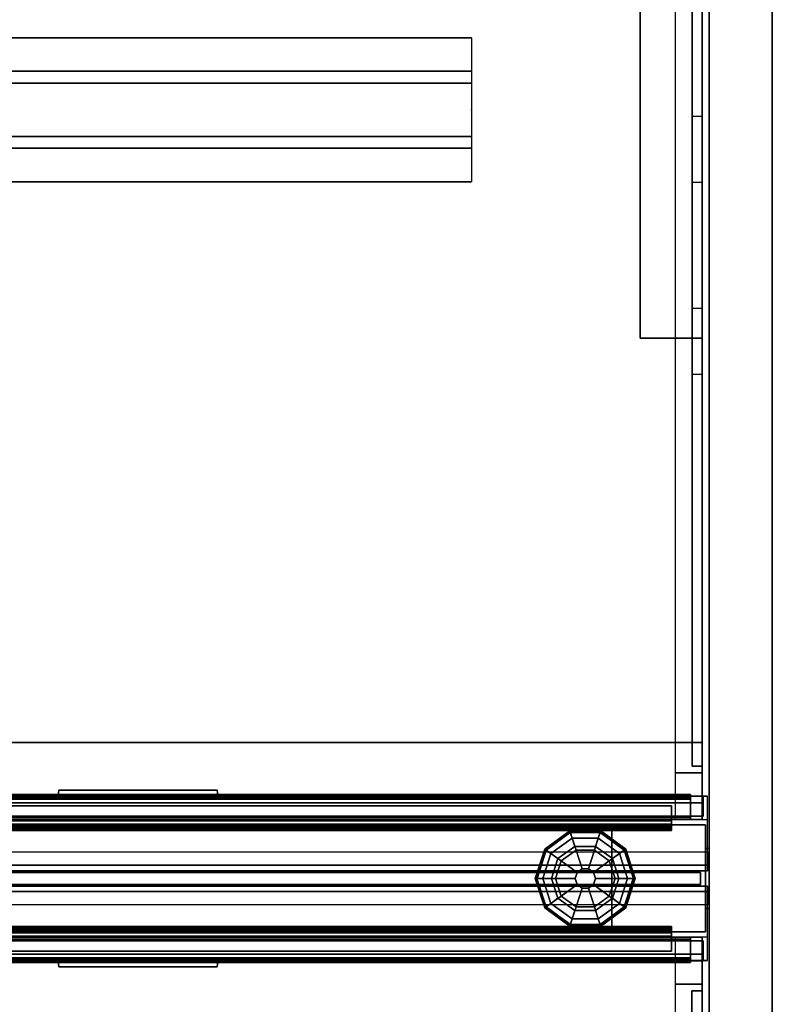
# Model space of a CAD drawing. Units: inches. Extents: x -2 to 195, y -6 to 147.
# Drawn here: x 180 to 195, y 71 to 90 of the extents above; entities that cross this region are included whole.
import ezdxf

# ---------------------------------------------------------------- set-up
doc = ezdxf.new("R2010")
doc.units = ezdxf.units.IN
doc.header["$MEASUREMENT"] = 0
for name, color, linetype in [('PANEL', 7, 'Continuous'), ('PANEL-HARDWARE', 8, 'Continuous'), ('PANEL-LAM', 7, 'Continuous'), ('PHWALL', 7, 'Continuous'), ('PHWALL-GLIDE', 7, 'Continuous'), ('PHWALL-RACEWAY', 7, 'Continuous'), ('TERRITORY', 5, 'Continuous'), ('TERRITORY-GLAZE', 5, 'Continuous'), ('TERRITORY-TOPCAP', 6, 'Continuous'), ('TILE', 3, 'Continuous'), ('TILE-HOOK', 3, 'Continuous'), ('TILE-REVEAL', 3, 'Continuous'), ('WKSURF', 6, 'Continuous'), ('WKSURF-LAM', 6, 'Continuous'), ('WKSURF-SUPPORT', 6, 'Continuous')]:
    doc.layers.add(name, color=color, linetype=linetype)

# ---------------------------------------------------------------- blocks, each defined once
blk = doc.blocks.new('VFT39R_3796G_0T')
at = {"layer": 'TILE'}
for p in [(0, 0), (0, 0, 36.86)]:
    blk.add_point(p, dxfattribs=at)
for points in [[(0.28, 0.432, 0.044), (0.28, 0.432, 36.656), (95.72, 0.432, 36.656), (95.72, 0.432, 0.044)], [(0.28, 0.432, 0.044), (0.28, 0.057, 0.044), (0.28, 0.057, 36.656), (0.28, 0.432, 36.656)], [(95.72, 0.057, 0.044), (0.28, 0.057, 0.044), (0.28, 0.432, 0.044), (95.72, 0.432, 0.044)], [(0.28, 0.432, 36.656), (0.28, 0.057, 36.656), (95.72, 0.057, 36.656), (95.72, 0.432, 36.656)], [(95.72, 0.057, 0.044), (95.72, 0.057, 36.656), (0.28, 0.057, 36.656), (0.28, 0.057, 0.044)]]:
    blk.add_3dface(points, dxfattribs=at)
at = {"layer": 'TILE-HOOK'}
for points in [[(95.365, 0.642, 37.004), (95.365, 0.615, 36.99), (0.635, 0.615, 36.99), (0.635, 0.642, 37.004)], [(95.365, 0.642, 37.004), (0.635, 0.642, 37.004), (0.635, 0.592, 37.09), (95.365, 0.592, 37.09)], [(95.365, 0.567, 37.074), (0.635, 0.565, 37.076), (0.635, 0.615, 36.99), (95.365, 0.615, 36.99)], [(95.365, 0.585, 37.138), (0.635, 0.585, 37.138), (0.635, 0.614, 37.254), (95.365, 0.614, 37.254)], [(95.365, 0.614, 37.254), (0.635, 0.614, 37.254), (0.635, 0.61, 37.309), (95.365, 0.61, 37.309)], [(95.365, 0.61, 37.309), (0.635, 0.61, 37.309), (0.635, 0.576, 37.353), (95.365, 0.576, 37.353)], [(95.365, 0.585, 37.138), (95.365, 0.592, 37.09), (0.635, 0.592, 37.09), (0.635, 0.585, 37.138)], [(95.365, 0.584, 37.261), (95.365, 0.573, 37.315), (0.635, 0.573, 37.315), (0.635, 0.584, 37.261)], [(95.365, 0.584, 37.261), (0.635, 0.584, 37.261), (0.635, 0.556, 37.145), (95.365, 0.556, 37.145)], [(95.365, 0.576, 37.353), (0.635, 0.576, 37.353), (0.635, 0.523, 37.369), (95.365, 0.523, 37.369)], [(0.635, 0.573, 37.315), (0.635, 0.523, 37.339), (95.365, 0.523, 37.339), (95.365, 0.573, 37.315)], [(95.365, 0.567, 37.074), (95.365, 0.556, 37.145), (0.635, 0.556, 37.145), (0.635, 0.565, 37.076)], [(0.635, 0.463, 37.369), (95.365, 0.463, 37.369), (95.365, 0.523, 37.369), (0.635, 0.523, 37.369)], [(95.365, 0.463, 37.339), (0.635, 0.463, 37.339), (0.635, 0.523, 37.339), (95.365, 0.523, 37.339)], [(0.635, 0.463, 37.369), (0.635, 0.433, 37.339), (95.365, 0.433, 37.339), (95.365, 0.463, 37.369)], [(95.365, 0.463, 37.339), (95.365, 0.463, 36.949), (0.635, 0.463, 36.949), (0.635, 0.463, 37.339)], [(95.365, 0.433, 36.134), (95.365, 0.433, 36.814), (0.635, 0.433, 36.814), (0.635, 0.433, 36.134)], [(0.635, 0.433, 36.959), (0.635, 0.393, 36.919), (95.365, 0.393, 36.919), (95.365, 0.433, 36.959)], [(0.635, 0.433, 36.959), (95.365, 0.433, 36.959), (95.365, 0.433, 37.339), (0.635, 0.433, 37.339)], [(95.365, 0.393, 36.854), (0.635, 0.393, 36.854), (0.635, 0.433, 36.814), (95.365, 0.433, 36.814)], [(0.635, 0.181, 36.919), (95.365, 0.181, 36.919), (95.365, 0.393, 36.919), (0.635, 0.393, 36.919)], [(95.365, 0.393, 36.854), (95.365, 0.181, 36.854), (0.635, 0.181, 36.854), (0.635, 0.393, 36.854)]]:
    blk.add_3dface(points, dxfattribs=at)
for points, invisible_edges in [([(0.635, 0.642, 37.004), (0.635, 0.615, 36.99), (0.635, 0.565, 37.076), (0.635, 0.592, 37.09)], 4), ([(0.635, 0.585, 37.138), (0.635, 0.556, 37.145), (0.635, 0.584, 37.261), (0.635, 0.614, 37.254)], 5), ([(0.635, 0.61, 37.309), (0.635, 0.614, 37.254), (0.635, 0.584, 37.261), (0.635, 0.573, 37.315)], 10), ([(0.635, 0.573, 37.315), (0.635, 0.523, 37.369), (0.635, 0.576, 37.353), (0.635, 0.61, 37.309)], 9), ([(0.635, 0.585, 37.138), (0.635, 0.592, 37.09), (0.635, 0.565, 37.076), (0.635, 0.556, 37.145)], 10), ([(0.635, 0.463, 37.369), (0.635, 0.523, 37.369), (0.635, 0.573, 37.315), (0.635, 0.523, 37.339)], 10), ([(0.635, 0.463, 37.369), (0.635, 0.523, 37.339), (0.635, 0.463, 37.339), (0.635, 0.433, 37.339)], 4), ([(0.635, 0.433, 36.959), (0.635, 0.433, 37.339), (0.635, 0.463, 37.339), (0.635, 0.463, 36.949)], 2)]:
    blk.add_3dface(points, dxfattribs=dict(at, invisible_edges=invisible_edges))
at = {"layer": 'TILE-REVEAL'}
for points in [[(0.28, 0.026, 36.949), (95.72, 0.026, 36.949), (95.72, 0.393, 36.949), (0.28, 0.393, 36.949)], [(95.72, 0.393, 36.824), (95.72, 0.026, 36.824), (0.28, 0.026, 36.824), (0.28, 0.393, 36.824)], [(0.28, 0.026, 36.949), (0.28, -0.028, 36.918), (95.72, -0.028, 36.918), (95.72, 0.026, 36.949)], [(0.28, -0.028, 36.856), (0.28, 0.026, 36.824), (95.72, 0.026, 36.824), (95.72, -0.028, 36.856)], [(0.28, 0.026, 36.854), (0.28, -0.002, 36.871), (95.72, -0.002, 36.871), (95.72, 0.026, 36.854)], [(0.28, -0.002, 36.903), (0.28, 0.026, 36.919), (95.72, 0.026, 36.919), (95.72, -0.002, 36.903)], [(0.28, -0.002, 36.871), (0.28, -0.002, 36.903), (95.72, -0.002, 36.903), (95.72, -0.002, 36.871)], [(0.28, -0.028, 36.918), (0.28, -0.028, 36.856), (95.72, -0.028, 36.856), (95.72, -0.028, 36.918)]]:
    blk.add_3dface(points, dxfattribs=at)
for points, invisible_edges in [([(0.28, 0.381, 36.919), (0.28, 0.393, 36.949), (0.28, 0.026, 36.949), (0.28, 0.026, 36.919)], 5), ([(0.28, 0.393, 36.824), (0.28, 0.381, 36.854), (0.28, 0.026, 36.854), (0.28, 0.026, 36.824)], 5), ([(0.28, -0.002, 36.903), (0.28, -0.028, 36.918), (0.28, 0.026, 36.949), (0.28, 0.026, 36.919)], 5), ([(0.28, 0.026, 36.854), (0.28, 0.026, 36.824), (0.28, -0.028, 36.856), (0.28, -0.002, 36.871)], 5), ([(0.28, -0.002, 36.903), (0.28, -0.002, 36.871), (0.28, -0.028, 36.856), (0.28, -0.028, 36.918)], 10)]:
    blk.add_3dface(points, dxfattribs=dict(at, invisible_edges=invisible_edges))
blk = doc.blocks.new('VFT39R_3796F_0T')
at = {"layer": 'TILE'}
for p in [(96, 0), (96, 0, 36.86)]:
    blk.add_point(p, dxfattribs=at)
for points in [[(0.28, 0.432, 0.044), (0.28, 0.432, 36.656), (95.72, 0.432, 36.656), (95.72, 0.432, 0.044)], [(95.72, 0.057, 0.044), (0.28, 0.057, 0.044), (0.28, 0.432, 0.044), (95.72, 0.432, 0.044)], [(0.28, 0.432, 36.656), (0.28, 0.057, 36.656), (95.72, 0.057, 36.656), (95.72, 0.432, 36.656)], [(95.72, 0.057, 0.044), (95.72, 0.432, 0.044), (95.72, 0.432, 36.656), (95.72, 0.057, 36.656)], [(95.72, 0.057, 0.044), (95.72, 0.057, 36.656), (0.28, 0.057, 36.656), (0.28, 0.057, 0.044)]]:
    blk.add_3dface(points, dxfattribs=at)
at = {"layer": 'TILE-HOOK'}
for points in [[(95.365, 0.642, 37.004), (95.365, 0.615, 36.99), (0.635, 0.615, 36.99), (0.635, 0.642, 37.004)], [(95.365, 0.642, 37.004), (0.635, 0.642, 37.004), (0.635, 0.592, 37.09), (95.365, 0.592, 37.09)], [(95.365, 0.567, 37.074), (0.635, 0.565, 37.076), (0.635, 0.615, 36.99), (95.365, 0.615, 36.99)], [(95.365, 0.585, 37.138), (0.635, 0.585, 37.138), (0.635, 0.614, 37.254), (95.365, 0.614, 37.254)], [(95.365, 0.614, 37.254), (0.635, 0.614, 37.254), (0.635, 0.61, 37.309), (95.365, 0.61, 37.309)], [(95.365, 0.61, 37.309), (0.635, 0.61, 37.309), (0.635, 0.576, 37.353), (95.365, 0.576, 37.353)], [(95.365, 0.585, 37.138), (95.365, 0.592, 37.09), (0.635, 0.592, 37.09), (0.635, 0.585, 37.138)], [(95.365, 0.584, 37.261), (95.365, 0.573, 37.315), (0.635, 0.573, 37.315), (0.635, 0.584, 37.261)], [(95.365, 0.584, 37.261), (0.635, 0.584, 37.261), (0.635, 0.556, 37.145), (95.365, 0.556, 37.145)], [(95.365, 0.576, 37.353), (0.635, 0.576, 37.353), (0.635, 0.523, 37.369), (95.365, 0.523, 37.369)], [(0.635, 0.573, 37.315), (0.635, 0.523, 37.339), (95.365, 0.523, 37.339), (95.365, 0.573, 37.315)], [(95.365, 0.567, 37.074), (95.365, 0.556, 37.145), (0.635, 0.556, 37.145), (0.635, 0.565, 37.076)], [(0.635, 0.463, 37.369), (95.365, 0.463, 37.369), (95.365, 0.523, 37.369), (0.635, 0.523, 37.369)], [(95.365, 0.463, 37.339), (0.635, 0.463, 37.339), (0.635, 0.523, 37.339), (95.365, 0.523, 37.339)], [(0.635, 0.463, 37.369), (0.635, 0.433, 37.339), (95.365, 0.433, 37.339), (95.365, 0.463, 37.369)], [(95.365, 0.463, 37.339), (95.365, 0.463, 36.949), (0.635, 0.463, 36.949), (0.635, 0.463, 37.339)], [(95.365, 0.433, 36.134), (95.365, 0.433, 36.814), (0.635, 0.433, 36.814), (0.635, 0.433, 36.134)], [(0.635, 0.433, 36.959), (0.635, 0.393, 36.919), (95.365, 0.393, 36.919), (95.365, 0.433, 36.959)], [(0.635, 0.433, 36.959), (95.365, 0.433, 36.959), (95.365, 0.433, 37.339), (0.635, 0.433, 37.339)], [(95.365, 0.393, 36.854), (0.635, 0.393, 36.854), (0.635, 0.433, 36.814), (95.365, 0.433, 36.814)], [(0.635, 0.181, 36.919), (95.365, 0.181, 36.919), (95.365, 0.393, 36.919), (0.635, 0.393, 36.919)], [(95.365, 0.393, 36.854), (95.365, 0.181, 36.854), (0.635, 0.181, 36.854), (0.635, 0.393, 36.854)]]:
    blk.add_3dface(points, dxfattribs=at)
for points, invisible_edges in [([(95.365, 0.565, 37.076), (95.365, 0.615, 36.99), (95.365, 0.642, 37.004), (95.365, 0.592, 37.09)], 8), ([(95.365, 0.584, 37.261), (95.365, 0.556, 37.145), (95.365, 0.585, 37.138), (95.365, 0.614, 37.254)], 10), ([(95.365, 0.584, 37.261), (95.365, 0.614, 37.254), (95.365, 0.61, 37.309), (95.365, 0.573, 37.315)], 5), ([(95.365, 0.576, 37.353), (95.365, 0.523, 37.369), (95.365, 0.573, 37.315), (95.365, 0.61, 37.309)], 6), ([(95.365, 0.565, 37.076), (95.365, 0.592, 37.09), (95.365, 0.585, 37.138), (95.365, 0.556, 37.145)], 5), ([(95.365, 0.573, 37.315), (95.365, 0.523, 37.369), (95.365, 0.463, 37.369), (95.365, 0.523, 37.339)], 5), ([(95.365, 0.463, 37.339), (95.365, 0.523, 37.339), (95.365, 0.463, 37.369), (95.365, 0.433, 37.339)], 8), ([(95.365, 0.463, 37.339), (95.365, 0.433, 37.339), (95.365, 0.433, 36.959), (95.365, 0.463, 36.949)], 1)]:
    blk.add_3dface(points, dxfattribs=dict(at, invisible_edges=invisible_edges))
at = {"layer": 'TILE-REVEAL'}
for points in [[(0.28, 0.026, 36.949), (95.72, 0.026, 36.949), (95.72, 0.393, 36.949), (0.28, 0.393, 36.949)], [(95.72, 0.393, 36.824), (95.72, 0.026, 36.824), (0.28, 0.026, 36.824), (0.28, 0.393, 36.824)], [(0.28, 0.026, 36.949), (0.28, -0.028, 36.918), (95.72, -0.028, 36.918), (95.72, 0.026, 36.949)], [(0.28, -0.028, 36.856), (0.28, 0.026, 36.824), (95.72, 0.026, 36.824), (95.72, -0.028, 36.856)], [(0.28, 0.026, 36.854), (0.28, -0.002, 36.871), (95.72, -0.002, 36.871), (95.72, 0.026, 36.854)], [(0.28, -0.002, 36.903), (0.28, 0.026, 36.919), (95.72, 0.026, 36.919), (95.72, -0.002, 36.903)], [(0.28, -0.002, 36.871), (0.28, -0.002, 36.903), (95.72, -0.002, 36.903), (95.72, -0.002, 36.871)], [(0.28, -0.028, 36.918), (0.28, -0.028, 36.856), (95.72, -0.028, 36.856), (95.72, -0.028, 36.918)]]:
    blk.add_3dface(points, dxfattribs=at)
for points, invisible_edges in [([(95.72, 0.026, 36.949), (95.72, 0.393, 36.949), (95.72, 0.381, 36.919), (95.72, 0.026, 36.919)], 10), ([(95.72, 0.026, 36.854), (95.72, 0.381, 36.854), (95.72, 0.393, 36.824), (95.72, 0.026, 36.824)], 10), ([(95.72, 0.026, 36.949), (95.72, -0.028, 36.918), (95.72, -0.002, 36.903), (95.72, 0.026, 36.919)], 10), ([(95.72, -0.028, 36.856), (95.72, 0.026, 36.824), (95.72, 0.026, 36.854), (95.72, -0.002, 36.871)], 10), ([(95.72, -0.028, 36.856), (95.72, -0.002, 36.871), (95.72, -0.002, 36.903), (95.72, -0.028, 36.918)], 5)]:
    blk.add_3dface(points, dxfattribs=dict(at, invisible_edges=invisible_edges))
blk = doc.blocks.new('VFT114_1196HTR_0T')
at = {"layer": 'TERRITORY'}
for p in [(96, 0), (96, -3.08)]:
    blk.add_point(p, dxfattribs=at)
at = {"layer": 'TERRITORY-GLAZE'}
for points in [[(95.905, -1.426, 11.665), (95.905, -1.426, -1.485), (0.095, -1.426, -1.485), (0.095, -1.426, 11.665)], [(95.905, -1.654, 11.665), (95.905, -1.426, 11.665), (0.095, -1.426, 11.665), (0.095, -1.654, 11.665)], [(95.905, -1.654, -1.485), (95.905, -1.426, -1.485), (95.905, -1.426, 11.665), (95.905, -1.654, 11.665)], [(0.095, -1.654, -1.485), (95.905, -1.654, -1.485), (95.905, -1.654, 11.665), (0.095, -1.654, 11.665)]]:
    blk.add_3dface(points, dxfattribs=at)
at = {"layer": 'TERRITORY-TOPCAP'}
for points in [[(96.04, 0, 0.56), (96.04, 0, 0.29), (0.04, 0, 0.29), (0.04, 0, 0.56)], [(96.04, -0.44, 0.29), (96.04, 0, 0.29), (0.04, 0, 0.29), (0.04, -0.44, 0.29)], [(96.04, -1.394, 0.56), (96.04, 0, 0.56), (0.04, 0, 0.56), (0.04, -1.394, 0.56)], [(0.04, -1.044, -0.245), (96.04, -1.044, -0.245), (96.04, -1.294, -0.245), (0.04, -1.294, -0.245)], [(0.04, -1.394, 0.415), (0.04, -1.294, 0.315), (96.04, -1.294, 0.315), (96.04, -1.394, 0.415)], [(0.04, -1.294, -0.245), (96.04, -1.294, -0.245), (96.04, -1.294, 0.315), (0.04, -1.294, 0.315)], [(96.04, -1.394, 0.415), (96.04, -1.394, 0.56), (0.04, -1.394, 0.56), (0.04, -1.394, 0.415)], [(96.04, -1.6815, 0.415), (96.04, -1.7815, 0.315), (0.04, -1.7815, 0.315), (0.04, -1.6815, 0.415)], [(0.04, -1.6815, 0.56), (0.04, -3.0755, 0.56), (96.04, -3.0755, 0.56), (96.04, -1.6815, 0.56)], [(0.04, -1.6815, 0.415), (0.04, -1.6815, 0.56), (96.04, -1.6815, 0.56), (96.04, -1.6815, 0.415)], [(96.04, -1.7815, -0.245), (0.04, -1.7815, -0.245), (0.04, -1.7815, 0.315), (96.04, -1.7815, 0.315)], [(96.04, -2.0315, -0.245), (0.04, -2.0315, -0.245), (0.04, -1.7815, -0.245), (96.04, -1.7815, -0.245)], [(0.04, -2.6355, 0.29), (0.04, -3.0755, 0.29), (96.04, -3.0755, 0.29), (96.04, -2.6355, 0.29)], [(0.04, -3.0755, 0.56), (0.04, -3.0755, 0.29), (96.04, -3.0755, 0.29), (96.04, -3.0755, 0.56)]]:
    blk.add_3dface(points, dxfattribs=at)
blk = doc.blocks.new('VFT290_30L_0T')
at = {"layer": 'WKSURF'}
blk.add_point((0, 0), dxfattribs=at)
at = {"layer": 'WKSURF-SUPPORT', "extrusion": (-4.05736e-16, 1, -4.93038e-32)}
for p, q in [((0.062, -0.56, -9.317), (0.252, -0.56, -9.317)), ((0.252, -0.56, -9.797), (0.062, -0.56, -9.797)), ((0.252, -0.56, -8.297), (0.062, -0.56, -8.297)), ((0.062, -0.56, -7.817), (0.252, -0.56, -7.817)), ((0.062, -0.56, -6.317), (0.252, -0.56, -6.317)), ((0.252, -0.56, -6.798), (0.062, -0.56, -6.798)), ((0.252, -0.56, -5.298), (0.062, -0.56, -5.298)), ((0.062, -0.56, -4.817), (0.252, -0.56, -4.817)), ((0.252, -0.56, -9.317), (0.252, -0.56, -9.797)), ((0.252, -0.56, -7.817), (0.252, -0.56, -8.297)), ((0.252, -0.56, -6.317), (0.252, -0.56, -6.798)), ((0.252, -0.56, -4.817), (0.252, -0.56, -5.298))]:
    blk.add_line(p, q, dxfattribs=at)
at = {"layer": 'WKSURF-SUPPORT'}
for p, q in [((0.252, -7.889, -1.771), (0.062, -7.889, -1.771)), ((0.252, -9.119, -1.771), (0.252, -7.889, -1.771)), ((0.062, -9.119, -1.771), (0.252, -9.119, -1.771)), ((0.252, -11.475, -1.771), (0.062, -11.475, -1.771)), ((0.252, -12.705, -1.771), (0.252, -11.475, -1.771)), ((0.062, -12.705, -1.771), (0.252, -12.705, -1.771))]:
    blk.add_line(p, q, dxfattribs=at)
for points in [[(0.562, 0.44, -10.807), (0.562, -0.435, -10.807), (0.062, -0.435, -10.807), (0.062, 0.44, -10.807)], [(0.062, -22.75, -1.526), (0.062, -0.435, -10.807), (0.562, -0.435, -10.807), (0.562, -22.75, -1.526)], [(0.252, -19.877, -1.771), (0.252, -0.56, -9.797), (0.062, -0.56, -9.797), (0.062, -19.877, -1.771)], [(0.062, -0.56, -9.317), (0.252, -0.56, -9.317), (0.252, -18.647, -1.771), (0.062, -18.647, -1.771)], [(0.252, -16.244, -1.79), (0.252, -0.56, -8.297), (0.062, -0.56, -8.297), (0.062, -16.244, -1.79)], [(0.062, -0.56, -7.817), (0.252, -0.56, -7.817), (0.252, -15.014, -1.79), (0.062, -15.014, -1.79)], [(0.252, -12.705, -1.771), (0.252, -0.56, -6.798), (0.062, -0.56, -6.798), (0.062, -12.705, -1.771)], [(0.062, -0.56, -6.317), (0.252, -0.56, -6.317), (0.252, -11.475, -1.771), (0.062, -11.475, -1.771)], [(0.252, -9.119, -1.771), (0.252, -0.56, -5.298), (0.062, -0.56, -5.298), (0.062, -9.119, -1.771)], [(0.062, -7.889, -1.771), (0.062, -0.56, -4.817), (0.252, -0.56, -4.817), (0.252, -7.889, -1.771)], [(0.062, -0.56, -9.317), (0.062, -0.56, -9.797), (0.252, -0.56, -9.797), (0.252, -0.56, -9.317)], [(0.062, -0.56, -8.297), (0.252, -0.56, -8.297), (0.252, -0.56, -7.817), (0.062, -0.56, -7.817)], [(0.062, -0.56, -6.798), (0.252, -0.56, -6.798), (0.252, -0.56, -6.317), (0.062, -0.56, -6.317)], [(0.062, -0.56, -5.298), (0.252, -0.56, -5.298), (0.252, -0.56, -4.817), (0.062, -0.56, -4.817)], [(0.252, -19.877, -1.771), (0.252, -18.647, -1.771), (0.252, -0.56, -9.317), (0.252, -0.56, -9.797)], [(0.252, -16.244, -1.79), (0.252, -15.014, -1.79), (0.252, -0.56, -7.817), (0.252, -0.56, -8.297)], [(0.252, -12.705, -1.771), (0.252, -11.475, -1.771), (0.252, -0.56, -6.317), (0.252, -0.56, -6.798)], [(0.252, -9.119, -1.771), (0.252, -7.889, -1.771), (0.252, -0.56, -4.817), (0.252, -0.56, -5.298)], [(0.062, -8.56, -1.247), (0.062, -8.56, -1.187), (1.222, -8.56, -1.187), (1.222, -8.56, -1.247)], [(0.062, -22.16, -1.187), (1.222, -22.16, -1.187), (1.222, -8.56, -1.187), (0.062, -8.56, -1.187)], [(1.222, -22.16, -1.187), (1.222, -22.16, -1.247), (1.222, -8.56, -1.247), (1.222, -8.56, -1.187)]]:
    blk.add_3dface(points, dxfattribs=at)
for points, invisible_edges in [([(0.062, -0.435, -1.188), (0.062, 0.44, -1.188), (0.062, 0.44, -10.807), (0.062, -0.435, -2.188)], 4), ([(0.062, -0.435, -2.188), (0.062, 0.44, -10.807), (0.062, -0.56, -5.298), (0.062, -0.56, -4.817)], 11), ([(0.062, -0.56, -5.298), (0.062, 0.44, -10.807), (0.062, -0.56, -6.798), (0.062, -0.56, -6.317)], 11), ([(0.062, -0.56, -6.798), (0.062, 0.44, -10.807), (0.062, -0.56, -8.297), (0.062, -0.56, -7.817)], 11), ([(0.062, 0.44, -10.807), (0.062, -0.56, -9.797), (0.062, -0.56, -9.317), (0.062, -0.56, -8.297)], 13), ([(0.062, 0.44, -10.807), (0.062, -0.435, -10.807), (0.062, -0.56, -9.797)], 10), ([(0.062, -22.75, -1.526), (0.062, -19.877, -1.771), (0.062, -0.56, -9.797), (0.062, -0.435, -10.807)], 5), ([(0.062, -0.435, -2.188), (0.062, -2.435, -2.188), (0.062, -7.889, -1.771), (0.062, -0.56, -4.817)], 10), ([(0.062, -18.647, -1.771), (0.062, -16.244, -1.79), (0.062, -0.56, -8.297), (0.062, -0.56, -9.317)], 5), ([(0.062, -15.014, -1.79), (0.062, -12.705, -1.771), (0.062, -0.56, -6.798), (0.062, -0.56, -7.817)], 5), ([(0.062, -11.475, -1.771), (0.062, -9.119, -1.771), (0.062, -0.56, -5.298), (0.062, -0.56, -6.317)], 5), ([(0.062, -2.435, -1.188), (0.062, -2.435, -2.188), (0.062, -7.889, -1.771), (0.062, -8.56, -1.187)], 6), ([(0.062, -9.119, -1.771), (0.062, -11.475, -1.771), (0.062, -8.56, -1.187), (0.062, -7.889, -1.771)], 7), ([(0.062, -12.705, -1.771), (0.062, -15.36, -1.187), (0.062, -8.56, -1.187), (0.062, -11.475, -1.771)], 5), ([(0.062, -15.014, -1.79), (0.062, -16.244, -1.79), (0.062, -15.36, -1.187), (0.062, -12.705, -1.771)], 14)]:
    blk.add_3dface(points, dxfattribs=dict(at, invisible_edges=invisible_edges))
blk = doc.blocks.new('VFT115_4260LM_0T')
at = {"layer": 'PANEL'}
blk.add_point((0, 0), dxfattribs=at)
at = {"layer": 'PANEL-HARDWARE'}
for points in [[(2.102, 0, 36.707), (2.102, 0, 5.707), (0.977, 0, 5.707), (0.977, 0, 36.707)], [(0.977, -0.07, 36.707), (0.977, 0, 36.707), (0.977, 0, 5.707), (0.977, -0.07, 5.707)], [(0.977, -0.07, 36.707), (2.102, -0.07, 36.707), (2.102, 0, 36.707), (0.977, 0, 36.707)], [(2.102, -0.07, 5.707), (0.977, -0.07, 5.707), (0.977, 0, 5.707), (2.102, 0, 5.707)], [(2.102, 0, 36.707), (2.102, -0.07, 36.707), (2.102, -0.07, 5.707), (2.102, 0, 5.707)], [(0.977, -0.07, 36.707), (0.977, -0.07, 5.707), (2.102, -0.07, 5.707), (2.102, -0.07, 36.707)]]:
    blk.add_3dface(points, dxfattribs=at)
at = {"layer": 'PANEL-LAM'}
for points in [[(33.04, -1.25, 41.507), (33.04, -0.07, 41.507), (-29.96, -0.07, 41.507), (-29.96, -1.25, 41.507)], [(-29.96, -1.25, 0.277), (-29.96, -0.07, 0.277), (33.04, -0.07, 0.277), (33.04, -1.25, 0.277)], [(33.04, -0.07, 41.507), (33.04, -0.07, 0.277), (-29.96, -0.07, 0.277), (-29.96, -0.07, 41.507)], [(-29.96, -1.25, 41.507), (-29.96, -1.25, 0.277), (33.04, -1.25, 0.277), (33.04, -1.25, 41.507)]]:
    blk.add_3dface(points, dxfattribs=at)
blk = doc.blocks.new('VFTS10_3096LF_0T')
at = {"layer": 'WKSURF'}
for p in [(0, 0), (96, 0)]:
    blk.add_point(p, dxfattribs=at)
at = {"layer": 'WKSURF-LAM'}
for points in [[(0.06, -1), (95.94, -1), (95.94, -1, -1.165), (0.06, -1, -1.165)], [(95.94, -1, -1.165), (95.94, -30, -1.165), (0.06, -30, -1.165), (0.06, -1, -1.165)], [(95.94, -1), (0.06, -1), (0.06, -30), (95.94, -30)], [(0.06, -30, -1.165), (0.06, -30), (0.06, -1), (0.06, -1, -1.165)]]:
    blk.add_3dface(points, dxfattribs=at)
blk = doc.blocks.new('VFV696_71_0T')
at = {"layer": 'WKSURF'}
blk.add_point((0, 0), dxfattribs=at)
at = {"layer": 'WKSURF-SUPPORT'}
for points in [[(0, 1.345, -0.06), (0, 1.345), (71.5, 1.345), (71.5, 1.345, -0.06)], [(0, 1.345, -0.06), (71.5, 1.345, -0.06), (71.5, 0.719, -0.06), (0, 0.719, -0.06)], [(0, 0.5, -1.25), (0, 0.719, -0.06), (71.5, 0.719, -0.06), (71.5, 0.5, -1.25)], [(0, 0.5, -1.25), (71.5, 0.5, -1.25), (71.5, -0.5, -1.25), (0, -0.5, -1.25)], [(0, -0.719, -0.06), (0, -0.5, -1.25), (71.5, -0.5, -1.25), (71.5, -0.719, -0.06)], [(0, -0.719, -0.06), (71.5, -0.719, -0.06), (71.5, -1.345, -0.06), (0, -1.345, -0.06)], [(0, -1.345), (0, -1.345, -0.06), (71.5, -1.345, -0.06), (71.5, -1.345)]]:
    blk.add_3dface(points, dxfattribs=at)
blk = doc.blocks.new('VFT290_30R_0T')
at = {"layer": 'WKSURF'}
blk.add_point((0, 0), dxfattribs=at)
at = {"layer": 'WKSURF-SUPPORT', "extrusion": (4.05736e-16, 1, -4.93038e-32)}
for p, q in [((-0.062, -0.56, -9.317), (-0.253, -0.56, -9.317)), ((-0.253, -0.56, -9.797), (-0.062, -0.56, -9.797)), ((-0.253, -0.56, -9.317), (-0.253, -0.56, -9.797)), ((-0.253, -0.56, -8.297), (-0.062, -0.56, -8.297)), ((-0.062, -0.56, -7.817), (-0.253, -0.56, -7.817)), ((-0.062, -0.56, -6.317), (-0.253, -0.56, -6.317)), ((-0.253, -0.56, -6.798), (-0.062, -0.56, -6.798)), ((-0.253, -0.56, -7.817), (-0.253, -0.56, -8.297)), ((-0.253, -0.56, -6.317), (-0.253, -0.56, -6.798)), ((-0.253, -0.56, -5.298), (-0.062, -0.56, -5.298)), ((-0.062, -0.56, -4.817), (-0.253, -0.56, -4.817)), ((-0.253, -0.56, -4.817), (-0.253, -0.56, -5.298))]:
    blk.add_line(p, q, dxfattribs=at)
at = {"layer": 'WKSURF-SUPPORT'}
for points in [[(-0.062, -0.435, -10.807), (-0.562, -0.435, -10.807), (-0.562, 0.44, -10.807), (-0.062, 0.44, -10.807)], [(-0.562, -0.435, -10.807), (-0.062, -0.435, -10.807), (-0.062, -22.75, -1.526), (-0.562, -22.75, -1.526)], [(-0.062, -0.56, -9.797), (-0.253, -0.56, -9.797), (-0.253, -19.877, -1.771), (-0.062, -19.877, -1.771)], [(-0.253, -0.56, -9.317), (-0.253, -18.647, -1.771), (-0.253, -19.877, -1.771), (-0.253, -0.56, -9.797)], [(-0.253, -18.647, -1.771), (-0.253, -0.56, -9.317), (-0.062, -0.56, -9.317), (-0.062, -18.647, -1.771)], [(-0.062, -0.56, -8.297), (-0.253, -0.56, -8.297), (-0.253, -16.244, -1.79), (-0.062, -16.244, -1.79)], [(-0.253, -0.56, -7.817), (-0.253, -15.014, -1.79), (-0.253, -16.244, -1.79), (-0.253, -0.56, -8.297)], [(-0.253, -15.014, -1.79), (-0.253, -0.56, -7.817), (-0.062, -0.56, -7.817), (-0.062, -15.014, -1.79)], [(-0.062, -0.56, -6.798), (-0.253, -0.56, -6.798), (-0.253, -12.705, -1.771), (-0.062, -12.705, -1.771)], [(-0.253, -0.56, -6.317), (-0.253, -11.475, -1.771), (-0.253, -12.705, -1.771), (-0.253, -0.56, -6.798)], [(-0.253, -11.475, -1.771), (-0.253, -0.56, -6.317), (-0.062, -0.56, -6.317), (-0.062, -11.475, -1.771)], [(-0.253, -0.56, -9.797), (-0.062, -0.56, -9.797), (-0.062, -0.56, -9.317), (-0.253, -0.56, -9.317)], [(-0.253, -0.56, -7.817), (-0.253, -0.56, -8.297), (-0.062, -0.56, -8.297), (-0.062, -0.56, -7.817)], [(-0.253, -0.56, -6.317), (-0.253, -0.56, -6.798), (-0.062, -0.56, -6.798), (-0.062, -0.56, -6.317)], [(-0.062, -0.56, -5.298), (-0.253, -0.56, -5.298), (-0.253, -9.119, -1.771), (-0.062, -9.119, -1.771)], [(-0.253, -0.56, -4.817), (-0.062, -0.56, -4.817), (-0.062, -7.889, -1.771), (-0.253, -7.889, -1.771)], [(-0.253, -0.56, -4.817), (-0.253, -0.56, -5.298), (-0.062, -0.56, -5.298), (-0.062, -0.56, -4.817)], [(-0.253, -0.56, -4.817), (-0.253, -7.889, -1.771), (-0.253, -9.119, -1.771), (-0.253, -0.56, -5.298)]]:
    blk.add_3dface(points, dxfattribs=at)
for points, invisible_edges in [([(-0.062, 0.44, -1.188), (-0.062, -0.435, -1.188), (-0.062, -0.435, -2.188), (-0.062, 0.44, -10.807)], 4), ([(-0.062, -0.435, -2.188), (-0.062, -0.56, -4.817), (-0.062, -0.56, -5.298), (-0.062, 0.44, -10.807)], 13), ([(-0.062, -0.56, -5.298), (-0.062, -0.56, -6.317), (-0.062, -0.56, -6.798), (-0.062, 0.44, -10.807)], 13), ([(-0.062, -0.56, -6.798), (-0.062, -0.56, -7.817), (-0.062, -0.56, -8.297), (-0.062, 0.44, -10.807)], 13), ([(-0.062, -0.56, -8.297), (-0.062, -0.56, -9.317), (-0.062, -0.56, -9.797), (-0.062, 0.44, -10.807)], 13), ([(-0.062, -0.56, -9.797), (-0.062, -0.435, -10.807), (-0.062, 0.44, -10.807)], 9), ([(-0.062, -0.56, -9.797), (-0.062, -19.877, -1.771), (-0.062, -22.75, -1.526), (-0.062, -0.435, -10.807)], 10), ([(-0.062, -7.889, -1.771), (-0.062, -2.435, -2.188), (-0.062, -0.435, -2.188), (-0.062, -0.56, -4.817)], 5), ([(-0.062, -0.56, -8.297), (-0.062, -16.244, -1.79), (-0.062, -18.647, -1.771), (-0.062, -0.56, -9.317)], 10), ([(-0.062, -0.56, -6.798), (-0.062, -12.705, -1.771), (-0.062, -15.014, -1.79), (-0.062, -0.56, -7.817)], 10), ([(-0.062, -0.56, -5.298), (-0.062, -9.119, -1.771), (-0.062, -11.475, -1.771), (-0.062, -0.56, -6.317)], 10)]:
    blk.add_3dface(points, dxfattribs=dict(at, invisible_edges=invisible_edges))
blk = doc.blocks.new('VFT110_4248J_0T')
at = {"layer": 'PHWALL'}
for p in [(48, 0), (48, 0, 4), (48, 0, 41), (48, -3.08), (48, -3.08, 41)]:
    blk.add_point(p, dxfattribs=at)
for points in [[(0, -0.54, 4), (48, -0.54, 4), (48, -2.54, 4), (0, -2.54, 4)], [(48, -0.54, 39.395), (0, -0.54, 39.395), (0, -2.54, 39.395), (48, -2.54, 39.395)], [(46.25, -0.54, 4), (1.75, -0.54, 4), (1.75, -0.54, 5.295), (46.25, -0.54, 5.295)], [(46.25, -2.54, 5.295), (46.25, -0.54, 5.295), (1.75, -0.54, 5.295), (1.75, -2.54, 5.295)], [(46.25, -0.54, 38.1), (1.75, -0.54, 38.1), (1.75, -0.54, 39.395), (46.25, -0.54, 39.395)], [(46.25, -0.54, 38.1), (46.25, -2.54, 38.1), (1.75, -2.54, 38.1), (1.75, -0.54, 38.1)], [(46.25, -0.54, 39.395), (48, -0.54, 39.395), (48, -0.54, 4), (46.25, -0.54, 4)], [(46.25, -2.54, 38.1), (46.25, -0.54, 38.1), (46.25, -0.54, 5.295), (46.25, -2.54, 5.295)], [(48, -2.54, 39.395), (48, -2.54, 4), (48, -0.54, 4), (48, -0.54, 39.395)], [(46.25, -2.54, 5.295), (1.75, -2.54, 5.295), (1.75, -2.54, 4), (46.25, -2.54, 4)], [(1.75, -2.54, 38.1), (46.25, -2.54, 38.1), (46.25, -2.54, 39.395), (1.75, -2.54, 39.395)], [(48, -2.54, 39.395), (46.25, -2.54, 39.395), (46.25, -2.54, 4), (48, -2.54, 4)]]:
    blk.add_3dface(points, dxfattribs=at)
for points, invisible_edges in [([(45.5, -0.54, 40.42), (48, -0.54, 39.395), (44.6, -0.54, 39.395), (44.6, -0.54, 40.42)], 1), ([(45.75, -0.54, 40.625), (48, -0.54, 39.395), (48, -0.54, 39.395), (45.5, -0.54, 40.42)], 5), ([(48, -0.54, 41.42), (48, -0.54, 39.395), (45.75, -0.54, 40.625), (45.75, -0.54, 41.42)], 2), ([(48, -2.54, 39.395), (45.5, -2.54, 40.42), (44.6, -2.54, 40.42), (44.6, -2.54, 39.395)], 1), ([(48, -2.54, 39.395), (48, -2.54, 39.395), (45.75, -2.54, 40.625), (45.5, -2.54, 40.42)], 10), ([(48, -2.54, 39.395), (48, -2.54, 41.42), (45.75, -2.54, 41.42), (45.75, -2.54, 40.625)], 8)]:
    blk.add_3dface(points, dxfattribs=dict(at, invisible_edges=invisible_edges))
at = {"layer": 'PHWALL-GLIDE'}
for points in [[(45.471, -0.682, 0.321), (45.46, -0.649, 0.272), (44.992, -0.989, 0.272), (45.02, -1.01, 0.321)], [(45.46, -0.649, 0.272), (45.462, -0.655, 0.212), (44.997, -0.993, 0.212), (44.992, -0.989, 0.272)], [(45.462, -0.655, 0.212), (45.505, -0.787, 0.091), (45.11, -1.075, 0.091), (44.997, -0.993, 0.212)], [(45.022, -1.011, 0.323), (45.108, -1.073, 0.381), (45.505, -0.785, 0.381), (45.471, -0.682, 0.321)], [(46.029, -0.682, 0.321), (46.04, -0.649, 0.272), (45.46, -0.649, 0.272), (45.471, -0.682, 0.321)], [(46.04, -0.649, 0.272), (46.038, -0.655, 0.212), (45.462, -0.655, 0.212), (45.46, -0.649, 0.272)], [(46.038, -0.655, 0.212), (45.995, -0.787, 0.091), (45.505, -0.787, 0.091), (45.462, -0.655, 0.212)], [(45.472, -0.684, 0.323), (45.505, -0.785, 0.381), (45.995, -0.785, 0.381), (46.029, -0.682, 0.321)], [(46.503, -0.993, 0.212), (46.39, -1.075, 0.091), (45.995, -0.787, 0.091), (46.038, -0.655, 0.212)], [(46.028, -0.684, 0.323), (45.995, -0.785, 0.381), (46.392, -1.073, 0.381), (46.48, -1.01, 0.321)], [(46.48, -1.01, 0.321), (46.508, -0.989, 0.272), (46.04, -0.649, 0.272), (46.029, -0.682, 0.321)], [(46.508, -0.989, 0.272), (46.503, -0.993, 0.212), (46.038, -0.655, 0.212), (46.04, -0.649, 0.272)], [(45.299, -1.212, 0.452), (45.578, -1.01, 0.452), (45.505, -0.785, 0.381), (45.108, -1.073, 0.381)], [(45.555, -0.94), (45.24, -1.169), (45.11, -1.075, 0.091), (45.505, -0.787, 0.091)], [(45.578, -1.01, 0.452), (45.922, -1.01, 0.452), (45.995, -0.785, 0.381), (45.505, -0.785, 0.381)], [(45.945, -0.94), (45.555, -0.94), (45.505, -0.787, 0.091), (45.995, -0.787, 0.091)], [(45.922, -1.01, 0.452), (46.201, -1.212, 0.452), (46.392, -1.073, 0.381), (45.995, -0.785, 0.381)], [(46.26, -1.169), (45.945, -0.94), (45.995, -0.787, 0.091), (46.39, -1.075, 0.091)], [(44.992, -0.989, 0.272), (44.997, -0.993, 0.212), (44.819, -1.54, 0.212), (44.813, -1.54, 0.272)], [(45.02, -1.01, 0.321), (44.992, -0.989, 0.272), (44.813, -1.54, 0.272), (44.848, -1.54, 0.321)], [(44.997, -0.993, 0.212), (45.11, -1.075, 0.091), (44.958, -1.54, 0.091), (44.819, -1.54, 0.212)], [(44.85, -1.54, 0.323), (44.956, -1.54, 0.381), (45.108, -1.073, 0.381), (45.02, -1.01, 0.321)], [(45.192, -1.54, 0.452), (45.299, -1.212, 0.452), (45.108, -1.073, 0.381), (44.956, -1.54, 0.381)], [(45.24, -1.169), (45.12, -1.54), (44.958, -1.54, 0.091), (45.11, -1.075, 0.091)], [(45.299, -1.212, 0.452), (45.597, -1.428, 0.495), (45.691, -1.36, 0.495), (45.578, -1.01, 0.452)], [(45.578, -1.01, 0.452), (45.691, -1.36, 0.495), (45.809, -1.36, 0.495), (45.922, -1.01, 0.452)], [(45.922, -1.01, 0.452), (45.809, -1.36, 0.495), (45.903, -1.428, 0.495), (46.201, -1.212, 0.452)], [(46.201, -1.212, 0.452), (46.308, -1.54, 0.452), (46.544, -1.54, 0.381), (46.392, -1.073, 0.381)], [(46.38, -1.54), (46.26, -1.169), (46.39, -1.075, 0.091), (46.542, -1.54, 0.091)], [(46.681, -1.54, 0.212), (46.542, -1.54, 0.091), (46.39, -1.075, 0.091), (46.503, -0.993, 0.212)], [(46.478, -1.011, 0.323), (46.392, -1.073, 0.381), (46.544, -1.54, 0.381), (46.652, -1.54, 0.321)], [(46.652, -1.54, 0.321), (46.687, -1.54, 0.272), (46.508, -0.989, 0.272), (46.48, -1.01, 0.321)], [(46.687, -1.54, 0.272), (46.681, -1.54, 0.212), (46.503, -0.993, 0.212), (46.508, -0.989, 0.272)], [(45.192, -1.54, 0.452), (45.56, -1.54, 0.495), (45.597, -1.428, 0.495), (45.299, -1.212, 0.452)], [(46.201, -1.212, 0.452), (45.903, -1.428, 0.495), (45.94, -1.54, 0.495), (46.308, -1.54, 0.452)], [(45.597, -1.428, 0.495), (45.56, -1.54, 0.495), (45.56, -1.54, 4), (45.597, -1.428, 4)], [(45.691, -1.36, 0.495), (45.597, -1.428, 0.495), (45.597, -1.428, 4), (45.691, -1.36, 4)], [(45.809, -1.36, 0.495), (45.691, -1.36, 0.495), (45.691, -1.36, 4), (45.809, -1.36, 4)], [(45.903, -1.428, 0.495), (45.809, -1.36, 0.495), (45.809, -1.36, 4), (45.903, -1.428, 4)], [(45.94, -1.54, 0.495), (45.903, -1.428, 0.495), (45.903, -1.428, 4), (45.94, -1.54, 4)], [(44.848, -1.54, 0.321), (44.813, -1.54, 0.272), (44.992, -2.091, 0.272), (45.02, -2.07, 0.321)], [(44.813, -1.54, 0.272), (44.819, -1.54, 0.212), (44.997, -2.087, 0.212), (44.992, -2.091, 0.272)], [(44.819, -1.54, 0.212), (44.958, -1.54, 0.091), (45.11, -2.005, 0.091), (44.997, -2.087, 0.212)], [(45.022, -2.069, 0.323), (45.108, -2.007, 0.381), (44.956, -1.54, 0.381), (44.848, -1.54, 0.321)], [(45.299, -1.868, 0.452), (45.192, -1.54, 0.452), (44.956, -1.54, 0.381), (45.108, -2.007, 0.381)], [(45.12, -1.54), (45.24, -1.911), (45.11, -2.005, 0.091), (44.958, -1.54, 0.091)], [(45.299, -1.868, 0.452), (45.597, -1.652, 0.495), (45.56, -1.54, 0.495), (45.192, -1.54, 0.452)], [(45.578, -2.07, 0.452), (45.691, -1.72, 0.495), (45.597, -1.652, 0.495), (45.299, -1.868, 0.452)], [(45.56, -1.54, 0.495), (45.597, -1.652, 0.495), (45.597, -1.652, 4), (45.56, -1.54, 4)], [(45.597, -1.652, 0.495), (45.691, -1.72, 0.495), (45.691, -1.72, 4), (45.597, -1.652, 4)], [(45.809, -1.72, 0.495), (45.903, -1.652, 0.495), (45.903, -1.652, 4), (45.809, -1.72, 4)], [(46.201, -1.868, 0.452), (45.903, -1.652, 0.495), (45.809, -1.72, 0.495), (45.922, -2.07, 0.452)], [(45.903, -1.652, 0.495), (45.94, -1.54, 0.495), (45.94, -1.54, 4), (45.903, -1.652, 4)], [(46.308, -1.54, 0.452), (45.94, -1.54, 0.495), (45.903, -1.652, 0.495), (46.201, -1.868, 0.452)], [(46.308, -1.54, 0.452), (46.201, -1.868, 0.452), (46.392, -2.007, 0.381), (46.544, -1.54, 0.381)], [(46.26, -1.911), (46.38, -1.54), (46.542, -1.54, 0.091), (46.39, -2.005, 0.091)], [(46.503, -2.087, 0.212), (46.39, -2.005, 0.091), (46.542, -1.54, 0.091), (46.681, -1.54, 0.212)], [(46.65, -1.54, 0.323), (46.544, -1.54, 0.381), (46.392, -2.007, 0.381), (46.48, -2.07, 0.321)], [(46.48, -2.07, 0.321), (46.508, -2.091, 0.272), (46.687, -1.54, 0.272), (46.652, -1.54, 0.321)], [(46.508, -2.091, 0.272), (46.503, -2.087, 0.212), (46.681, -1.54, 0.212), (46.687, -1.54, 0.272)], [(45.922, -2.07, 0.452), (45.809, -1.72, 0.495), (45.691, -1.72, 0.495), (45.578, -2.07, 0.452)], [(45.691, -1.72, 0.495), (45.809, -1.72, 0.495), (45.809, -1.72, 4), (45.691, -1.72, 4)], [(44.997, -2.087, 0.212), (45.11, -2.005, 0.091), (45.505, -2.293, 0.091), (45.462, -2.425, 0.212)], [(45.472, -2.396, 0.323), (45.505, -2.295, 0.381), (45.108, -2.007, 0.381), (45.02, -2.07, 0.321)], [(45.578, -2.07, 0.452), (45.299, -1.868, 0.452), (45.108, -2.007, 0.381), (45.505, -2.295, 0.381)], [(45.24, -1.911), (45.555, -2.14), (45.505, -2.293, 0.091), (45.11, -2.005, 0.091)], [(46.201, -1.868, 0.452), (45.922, -2.07, 0.452), (45.995, -2.295, 0.381), (46.392, -2.007, 0.381)], [(45.945, -2.14), (46.26, -1.911), (46.39, -2.005, 0.091), (45.995, -2.293, 0.091)], [(46.038, -2.425, 0.212), (45.995, -2.293, 0.091), (46.39, -2.005, 0.091), (46.503, -2.087, 0.212)], [(46.478, -2.069, 0.323), (46.392, -2.007, 0.381), (45.995, -2.295, 0.381), (46.029, -2.398, 0.321)], [(45.02, -2.07, 0.321), (44.992, -2.091, 0.272), (45.46, -2.431, 0.272), (45.471, -2.398, 0.321)], [(44.992, -2.091, 0.272), (44.997, -2.087, 0.212), (45.462, -2.425, 0.212), (45.46, -2.431, 0.272)], [(45.922, -2.07, 0.452), (45.578, -2.07, 0.452), (45.505, -2.295, 0.381), (45.995, -2.295, 0.381)], [(45.555, -2.14), (45.945, -2.14), (45.995, -2.293, 0.091), (45.505, -2.293, 0.091)], [(46.029, -2.398, 0.321), (46.04, -2.431, 0.272), (46.508, -2.091, 0.272), (46.48, -2.07, 0.321)], [(46.04, -2.431, 0.272), (46.038, -2.425, 0.212), (46.503, -2.087, 0.212), (46.508, -2.091, 0.272)], [(45.462, -2.425, 0.212), (45.505, -2.293, 0.091), (45.995, -2.293, 0.091), (46.038, -2.425, 0.212)], [(46.028, -2.396, 0.323), (45.995, -2.295, 0.381), (45.505, -2.295, 0.381), (45.471, -2.398, 0.321)], [(45.471, -2.398, 0.321), (45.46, -2.431, 0.272), (46.04, -2.431, 0.272), (46.029, -2.398, 0.321)], [(45.46, -2.431, 0.272), (45.462, -2.425, 0.212), (46.038, -2.425, 0.212), (46.04, -2.431, 0.272)]]:
    blk.add_3dface(points, dxfattribs=at)
for points, invisible_edges in [([(45.24, -1.169), (45.555, -0.94), (46.38, -1.54), (46.26, -1.911)], 10), ([(45.945, -0.94), (46.26, -1.169), (46.38, -1.54), (45.555, -0.94)], 4), ([(45.945, -2.14), (45.12, -1.54), (45.24, -1.169), (46.26, -1.911)], 5), ([(45.945, -2.14), (45.555, -2.14), (45.24, -1.911), (45.12, -1.54)], 8)]:
    blk.add_3dface(points, dxfattribs=dict(at, invisible_edges=invisible_edges))
at = {"layer": 'PHWALL-RACEWAY'}
for points in [[(0.045, 0, 0.688), (0.045, 0, 3.862), (47.955, 0, 3.862), (47.955, 0, 0.688)], [(0.045, 0, 0.688), (47.955, 0, 0.688), (47.955, -0.125, 0.562), (0.045, -0.125, 0.562)], [(0.045, -0.125, 3.987), (47.955, -0.125, 3.987), (47.955, 0, 3.862), (0.045, 0, 3.862)], [(35.904, 0.11, 1.294), (35.894, 0.01, 1.283), (35.894, 0.01, 3.184), (35.904, 0.11, 3.173)], [(38.876, 0.01, 1.283), (35.894, 0.01, 1.283), (35.904, 0.11, 1.294), (38.866, 0.11, 1.294)], [(35.904, 0.11, 3.173), (35.894, 0.01, 3.184), (38.876, 0.01, 3.184), (38.866, 0.11, 3.173)], [(35.904, 0.11, 1.294), (35.904, 0.11, 3.173), (38.866, 0.11, 3.173), (38.866, 0.11, 1.294)], [(38.876, 0.01, 1.283), (38.866, 0.11, 1.294), (38.866, 0.11, 3.173), (38.876, 0.01, 3.184)], [(0.045, -0.375, 0.562), (0.045, -0.125, 0.562), (47.955, -0.125, 0.562), (47.955, -0.375, 0.562)], [(0.045, -0.125, 3.987), (0.045, -0.375, 3.987), (47.955, -0.375, 3.987), (47.955, -0.125, 3.987)], [(0.045, -0.375, 0.562), (47.955, -0.375, 0.562), (47.955, -0.375, 1), (0.045, -0.375, 1)], [(0.045, -0.375, 3.562), (47.955, -0.375, 3.562), (47.955, -0.375, 3.987), (0.045, -0.375, 3.987)], [(47.955, -2.955, 0.562), (0.045, -2.955, 0.562), (0.045, -2.705, 0.562), (47.955, -2.705, 0.562)], [(47.955, -2.705, 1), (47.955, -2.705, 0.562), (0.045, -2.705, 0.562), (0.045, -2.705, 1)], [(47.955, -2.705, 3.987), (0.045, -2.705, 3.987), (0.045, -2.955, 3.987), (47.955, -2.955, 3.987)], [(47.955, -2.705, 3.987), (47.955, -2.705, 3.562), (0.045, -2.705, 3.562), (0.045, -2.705, 3.987)], [(47.955, -2.955, 0.562), (47.955, -3.08, 0.688), (0.045, -3.08, 0.688), (0.045, -2.955, 0.562)], [(47.955, -3.08, 3.862), (47.955, -2.955, 3.987), (0.045, -2.955, 3.987), (0.045, -3.08, 3.862)], [(47.955, -3.08, 3.862), (0.045, -3.08, 3.862), (0.045, -3.08, 0.688), (47.955, -3.08, 0.688)], [(35.894, -3.09, 3.184), (35.894, -3.09, 1.283), (35.904, -3.19, 1.294), (35.904, -3.19, 3.173)], [(35.904, -3.19, 1.294), (35.894, -3.09, 1.283), (38.876, -3.09, 1.283), (38.866, -3.19, 1.294)], [(38.876, -3.09, 3.184), (35.894, -3.09, 3.184), (35.904, -3.19, 3.173), (38.866, -3.19, 3.173)], [(38.866, -3.19, 3.173), (38.866, -3.19, 1.294), (38.876, -3.09, 1.283), (38.876, -3.09, 3.184)], [(38.866, -3.19, 3.173), (35.904, -3.19, 3.173), (35.904, -3.19, 1.294), (38.866, -3.19, 1.294)]]:
    blk.add_3dface(points, dxfattribs=at)

msp = doc.modelspace()

# ---------------------------------------------------------------- block references
for name, p, rotation in [('VFTS10_3096LF_0T', (193.26, 75.064, 29), 180), ('VFT115_4260LM_0T', (193.26, 71.984), 90), ('VFT290_30L_0T', (193.26, 75.064, 29), 180), ('VFV696_71_0T', (188.886, 87.895, 27.75), 180), ('VFT39R_3796G_0T', (193.26, 75.064, 4), 180)]:
    msp.add_blockref(name, p, dxfattribs=dict(rotation=rotation))
for name, p in [('VFT110_4248J_0T', (145.26, 75.064)), ('VFT114_1196HTR_0T', (97.26, 75.064, 41)), ('VFT39R_3796F_0T', (97.26, 71.984, 4)), ('VFT290_30R_0T', (193.26, 71.984, 29)), ('VFTS10_3096LF_0T', (97.26, 71.984, 29))]:
    msp.add_blockref(name, p)

doc.saveas('drawing.dxf')
